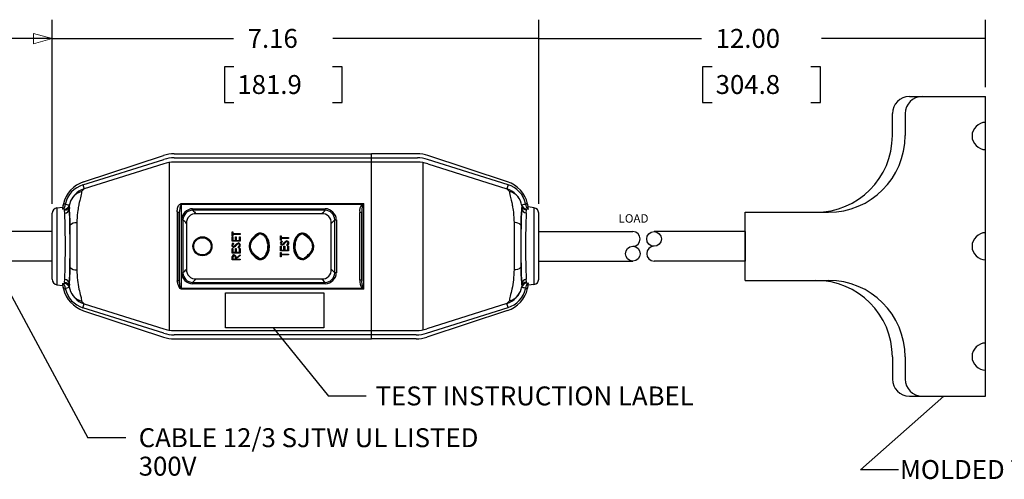
# Model space of a CAD drawing. Extents: x 0 to 17, y 0 to 11.
# Drawn here: x 4.7 to 11.2, y 3.7 to 6.7 of the extents above; entities that cross this region are included whole.
import ezdxf

# ---------------------------------------------------------------- set-up
doc = ezdxf.new("R2010")
doc.units = 0
doc.header["$MEASUREMENT"] = 0
doc.layers.add('DIMS', color=7, linetype='Continuous')
doc.layers.add('GEOM', color=7, linetype='Continuous')
doc.styles.add('blockfont', font='simplex.shx', dxfattribs={"bigfont": 'bigfont'})
doc.styles.add('full_leroy', font='ARIAL.TTF', dxfattribs={"bigfont": 'bigfont'})

msp = doc.modelspace()

# ---------------------------------------------------------------- linework, layer by layer
at = {"layer": 'DIMS', "color": 7, "linetype": 'Continuous'}
for p, q in [((4.9314, 5.4952), (4.9314, 6.7122)), ((4.9314, 5.4952), (4.9314, 6.7122)), ((8.1464, 5.4963), (8.1464, 6.7122)), ((8.1464, 5.4963), (8.1464, 6.7122)), ((11.1008, 6.2672), (11.1008, 6.7122)), ((4.9314, 6.5872), (3.9173, 6.5872)), ((4.9314, 6.5872), (6.1291, 6.5872)), ((8.1464, 6.5872), (6.7864, 6.5872)), ((8.1464, 6.5872), (9.2225, 6.5872)), ((11.1008, 6.5872), (10.016, 6.5872)), ((6.0688, 6.3997), (6.0688, 6.1654)), ((6.1313, 6.3997), (6.0688, 6.3997)), ((6.8467, 6.3997), (6.7842, 6.3997)), ((6.8467, 6.1654), (6.8467, 6.3997)), ((9.2303, 6.3997), (9.2303, 6.1654)), ((9.2928, 6.3997), (9.2303, 6.3997)), ((10.0082, 6.3997), (9.9457, 6.3997)), ((10.0082, 6.1654), (10.0082, 6.3997)), ((6.0688, 6.1654), (6.1313, 6.1654)), ((6.7842, 6.1654), (6.8467, 6.1654)), ((9.2303, 6.1654), (9.2928, 6.1654)), ((9.9457, 6.1654), (10.0082, 6.1654)), ((4.5371, 5.1173), (5.1667, 3.948)), ((4.5371, 5.1173), (5.1667, 3.948)), ((6.3922, 4.6768), (6.7562, 4.2247)), ((7.0062, 4.2247), (6.7562, 4.2247)), ((10.8236, 4.2247), (10.2745, 3.7377)), ((10.8236, 4.2247), (10.2745, 3.7377)), ((5.4167, 3.948), (5.1667, 3.948)), ((5.4167, 3.948), (5.1667, 3.948)), ((10.5245, 3.7377), (10.2745, 3.7377)), ((10.5245, 3.7377), (10.2745, 3.7377))]:
    msp.add_line(p, q, dxfattribs=at)
at = {"layer": 'DIMS', "linetype": 'Continuous', "lineweight": 0}
for p, q in [((4.9314, 6.5872), (4.9314, 6.7122)), ((4.9314, 6.7122), (4.9314, 5.4952)), ((3.9173, 6.5872), (4.9314, 6.5872)), ((4.9314, 6.5872), (4.8064, 6.6207)), ((4.8064, 6.6207), (4.8064, 6.5538)), ((4.8064, 6.5538), (4.9314, 6.5872))]:
    msp.add_line(p, q, dxfattribs=at)
at = {"layer": 'DIMS', "color": 7, "lineweight": 0}
for points in [[(4.9314, 6.5872), (4.8064, 6.5538), (4.8064, 6.6207), (4.9314, 6.5872)], [(4.9314, 6.5872), (5.0564, 6.6207), (5.0564, 6.5538), (4.9314, 6.5872)], [(8.1464, 6.5872), (8.0214, 6.5538), (8.0214, 6.6207), (8.1464, 6.5872)], [(8.1464, 6.5872), (8.2714, 6.6207), (8.2714, 6.5538), (8.1464, 6.5872)], [(11.1008, 6.5872), (10.9758, 6.5538), (10.9758, 6.6207), (11.1008, 6.5872)]]:
    msp.add_solid(points, dxfattribs=at)
at = {"layer": 'DIMS', "color": 7, "linetype": 'Continuous'}
for points in [[(6.3922, 4.6768), (6.4967, 4.6004), (6.4445, 4.5584), (6.3922, 4.6768)], [(10.8236, 4.2247), (10.7523, 4.1167), (10.7079, 4.1668), (10.8236, 4.2247)]]:
    msp.add_solid(points, dxfattribs=at)
at = {"layer": 'GEOM', "color": 7, "linetype": 'Continuous'}
for p, q in [((10.5968, 6.2047), (11.1008, 6.2047)), ((11.1008, 4.2247), (11.1008, 6.2047)), ((10.4843, 5.9459), (10.4843, 6.0922)), ((10.5685, 6.0922), (10.5685, 5.9459)), ((5.1377, 5.6401), (5.6665, 5.8153)), ((5.7368, 5.7995), (7.3446, 5.7995)), ((5.7372, 5.8267), (7.0419, 5.8267)), ((7.0419, 4.6027), (7.0419, 5.8267)), ((7.344, 5.8267), (7.0419, 5.8267)), ((7.94, 5.6413), (7.4148, 5.8153)), ((5.1339, 5.6203), (5.6691, 5.789)), ((5.668, 5.7605), (5.1421, 5.5941)), ((5.7043, 5.7687), (5.7043, 4.6607)), ((7.3455, 5.771), (5.7359, 5.771)), ((7.3803, 5.7683), (7.3803, 4.6624)), ((7.9438, 5.6214), (7.4123, 5.789)), ((7.4134, 5.7605), (7.9357, 5.5952)), ((5.1339, 5.6203), (5.1421, 5.5941)), ((7.9438, 5.6214), (7.9357, 5.5952)), ((4.9624, 5.4683), (4.9989, 5.4734)), ((4.9624, 5.4683), (4.9624, 4.9611)), ((4.9989, 5.4731), (4.9989, 5.4734)), ((5.0005, 5.4731), (4.9989, 5.4731)), ((5.0045, 5.4951), (5.0179, 5.4971)), ((5.0179, 5.4971), (5.0172, 5.4918)), ((5.0436, 5.4854), (5.0448, 5.4895)), ((5.0436, 5.4821), (5.0445, 5.4639)), ((5.0448, 5.4895), (5.0439, 5.486)), ((5.7837, 5.498), (6.9902, 5.498)), ((5.7837, 5.498), (5.7837, 5.4914)), ((6.9774, 5.4914), (5.7837, 5.4914)), ((5.7837, 5.4914), (5.7837, 4.938)), ((6.9839, 5.4859), (6.9774, 5.4914)), ((8.033, 5.4907), (8.0338, 5.4871)), ((8.0342, 5.4866), (8.033, 5.4907)), ((8.0342, 5.4832), (8.0333, 5.4651)), ((8.0598, 5.4982), (8.0606, 5.4929)), ((8.0733, 5.4962), (8.0599, 5.4982)), ((8.0773, 5.4743), (8.0789, 5.4742)), ((8.1154, 5.4695), (8.0789, 5.4746)), ((8.0789, 5.4742), (8.0789, 5.4746)), ((8.1154, 5.4695), (8.1154, 4.9622)), ((4.9314, 4.9967), (4.9314, 5.4327)), ((5.0055, 5.4607), (4.9993, 5.4598)), ((5.0128, 5.4527), (5.0135, 5.4589)), ((5.0136, 5.4339), (5.0128, 5.4527)), ((5.7702, 4.9916), (5.7702, 5.4378)), ((5.8592, 5.4537), (5.8592, 5.4633)), ((5.8592, 5.4633), (6.7352, 5.4633)), ((6.7352, 5.4537), (5.8592, 5.4537)), ((6.7119, 5.4298), (5.8825, 5.4298)), ((6.7352, 5.4537), (6.7352, 5.4633)), ((6.9637, 4.9916), (6.9637, 5.4378)), ((6.9772, 5.4378), (6.9637, 5.4378)), ((6.9772, 5.4378), (6.9772, 4.9916)), ((8.0642, 5.4351), (8.065, 5.4538)), ((8.065, 5.4538), (8.0643, 5.46)), ((8.0722, 5.4619), (8.0785, 5.4609)), ((8.1464, 4.9979), (8.1464, 5.4338)), ((9.5123, 5.4397), (10.0622, 5.4397)), ((9.5123, 4.9897), (9.5123, 5.4397)), ((5.0937, 5.3698), (5.0937, 5.0596)), ((5.7853, 5.04), (5.7853, 5.3894)), ((5.7949, 5.3894), (5.7853, 5.3894)), ((5.7949, 5.3894), (5.7949, 5.04)), ((5.8188, 5.3662), (5.8188, 5.0632)), ((6.7755, 5.0632), (6.7755, 5.3662)), ((6.7995, 5.04), (6.7995, 5.3894)), ((6.7995, 5.3894), (6.809, 5.3894)), ((6.809, 5.3894), (6.809, 5.04)), ((7.9841, 5.371), (7.9841, 5.0607)), ((4.9314, 5.3121), (4.4258, 5.3121)), ((6.1194, 5.2818), (6.1194, 5.3102)), ((6.1194, 5.3102), (6.125, 5.3102)), ((6.125, 5.2818), (6.1194, 5.2818)), ((6.1194, 5.2479), (6.1194, 5.2784)), ((6.1194, 5.2784), (6.125, 5.2784)), ((6.125, 5.3102), (6.125, 5.2985)), ((6.125, 5.2985), (6.1734, 5.2985)), ((6.1734, 5.2936), (6.125, 5.2936)), ((6.125, 5.2936), (6.125, 5.2818)), ((6.125, 5.2784), (6.125, 5.2528)), ((6.1416, 5.2784), (6.1471, 5.2784)), ((6.1416, 5.2528), (6.1416, 5.2784)), ((6.1471, 5.2784), (6.1471, 5.2528)), ((6.1679, 5.2528), (6.1679, 5.2784)), ((6.1679, 5.2784), (6.1734, 5.2784)), ((6.1734, 5.2985), (6.1734, 5.2936)), ((6.1734, 5.2784), (6.1734, 5.2479)), ((6.273, 5.2865), (6.2636, 5.2769)), ((6.3015, 5.302), (6.298, 5.2995)), ((6.3018, 5.301), (6.3018, 5.301)), ((6.4398, 5.2839), (6.4454, 5.2839)), ((6.4398, 5.2555), (6.4398, 5.2839)), ((6.4454, 5.2839), (6.4454, 5.2722)), ((6.4454, 5.2722), (6.4938, 5.2722)), ((6.4938, 5.2722), (6.4938, 5.2673)), ((6.5889, 5.3007), (6.5889, 5.3007)), ((6.6287, 5.2769), (6.6193, 5.2865)), ((8.1464, 5.3121), (8.769, 5.3121)), ((9.5123, 5.3121), (8.9095, 5.3121)), ((9.5123, 5.3121), (9.5123, 5.1173)), ((6.1734, 5.2479), (6.1194, 5.2479)), ((6.125, 5.2528), (6.1416, 5.2528)), ((6.1272, 5.2362), (6.1305, 5.2318)), ((6.1471, 5.2528), (6.1679, 5.2528)), ((6.163, 5.205), (6.1603, 5.2096)), ((6.2344, 5.2144), (6.2334, 5.2144)), ((6.3627, 5.2151), (6.3618, 5.2151)), ((6.4454, 5.2555), (6.4398, 5.2555)), ((6.4398, 5.1842), (6.4398, 5.2147)), ((6.4398, 5.2147), (6.4454, 5.2147)), ((6.4938, 5.2673), (6.4454, 5.2673)), ((6.4454, 5.2673), (6.4454, 5.2555)), ((6.4454, 5.2147), (6.4454, 5.1891)), ((6.4476, 5.25), (6.4509, 5.2456)), ((6.462, 5.1891), (6.462, 5.2147)), ((6.462, 5.2147), (6.4675, 5.2147)), ((6.4675, 5.2147), (6.4675, 5.1891)), ((6.4834, 5.2188), (6.4807, 5.2234)), ((6.4883, 5.2147), (6.4938, 5.2147)), ((6.4883, 5.1891), (6.4883, 5.2147)), ((6.4938, 5.2147), (6.4938, 5.1842)), ((6.5296, 5.2137), (6.5304, 5.2137)), ((6.6579, 5.2154), (6.6589, 5.2154)), ((6.1194, 5.2008), (6.125, 5.2008)), ((6.1194, 5.1704), (6.1194, 5.2008)), ((6.1734, 5.1704), (6.1194, 5.1704)), ((6.125, 5.2008), (6.125, 5.1752)), ((6.125, 5.1752), (6.1416, 5.1752)), ((6.1416, 5.2008), (6.1471, 5.2008)), ((6.1416, 5.1752), (6.1416, 5.2008)), ((6.1471, 5.2008), (6.1471, 5.1752)), ((6.1471, 5.1752), (6.1679, 5.1752)), ((6.1485, 5.1395), (6.1734, 5.1593)), ((6.1734, 5.1533), (6.1485, 5.1335)), ((6.1679, 5.2008), (6.1734, 5.2008)), ((6.1679, 5.1752), (6.1679, 5.2008)), ((6.1734, 5.2008), (6.1734, 5.1704)), ((6.1734, 5.1593), (6.1734, 5.1533)), ((6.2636, 5.1524), (6.273, 5.1429)), ((6.4938, 5.1842), (6.4398, 5.1842)), ((6.4398, 5.1745), (6.4454, 5.1745)), ((6.4398, 5.1462), (6.4398, 5.1745)), ((6.4454, 5.1462), (6.4398, 5.1462)), ((6.4454, 5.1891), (6.462, 5.1891)), ((6.4454, 5.1745), (6.4454, 5.1628)), ((6.4454, 5.1628), (6.4938, 5.1628)), ((6.4454, 5.1579), (6.4454, 5.1462)), ((6.4938, 5.1579), (6.4454, 5.1579)), ((6.4675, 5.1891), (6.4883, 5.1891)), ((6.4938, 5.1628), (6.4938, 5.1579)), ((6.6193, 5.1429), (6.6287, 5.1524)), ((4.9314, 5.1173), (4.4258, 5.1173)), ((6.1194, 5.1247), (6.1194, 5.1355)), ((6.1734, 5.1247), (6.1194, 5.1247)), ((6.125, 5.1397), (6.125, 5.1295)), ((6.125, 5.1295), (6.143, 5.1295)), ((6.143, 5.1295), (6.143, 5.1394)), ((6.1485, 5.1335), (6.1485, 5.1295)), ((6.1485, 5.1295), (6.1734, 5.1295)), ((6.1734, 5.1295), (6.1734, 5.1247)), ((6.3027, 5.1286), (6.3027, 5.1286)), ((6.5911, 5.1283), (6.5911, 5.1283)), ((6.5914, 5.1273), (6.5955, 5.1303)), ((8.1464, 5.1173), (8.769, 5.1173)), ((9.5123, 5.1173), (8.9095, 5.1173)), ((5.7853, 5.04), (5.7949, 5.04)), ((6.809, 5.04), (6.7995, 5.04)), ((4.9624, 4.9611), (4.9989, 4.9559)), ((5.0005, 4.9563), (4.9989, 4.9563)), ((4.9989, 4.9559), (4.9989, 4.9563)), ((4.9993, 4.9696), (5.0056, 4.9687)), ((5.0128, 4.9767), (5.0136, 4.9955)), ((5.0137, 4.9705), (5.0128, 4.9767)), ((5.0445, 4.9655), (5.0436, 4.9473)), ((5.8592, 4.9661), (5.8592, 4.9756)), ((5.8592, 4.9756), (6.7352, 4.9756)), ((6.7352, 4.9661), (5.8592, 4.9661)), ((5.8825, 4.9996), (6.7119, 4.9996)), ((6.7352, 4.9661), (6.7352, 4.9756)), ((6.9772, 4.9916), (6.9637, 4.9916)), ((8.0333, 4.9666), (8.0342, 4.9485)), ((8.064, 4.9716), (8.065, 4.9778)), ((8.065, 4.9778), (8.0642, 4.9967)), ((8.0785, 4.9707), (8.0721, 4.9698)), ((8.0773, 4.9574), (8.0789, 4.9574)), ((8.1154, 4.9622), (8.0789, 4.9571)), ((8.0789, 4.9571), (8.0789, 4.9574)), ((9.5123, 4.9897), (10.0622, 4.9897)), ((5.0179, 4.9323), (5.0045, 4.9343)), ((5.0172, 4.9376), (5.018, 4.9323)), ((5.0448, 4.9398), (5.0437, 4.9439)), ((5.7837, 4.938), (6.9774, 4.938)), ((5.7837, 4.938), (5.7837, 4.9313)), ((6.9902, 4.9313), (5.7837, 4.9313)), ((6.9839, 4.9435), (6.9774, 4.938)), ((8.033, 4.941), (8.0341, 4.9451)), ((8.0606, 4.9388), (8.0598, 4.9335)), ((8.0598, 4.9335), (8.0733, 4.9354)), ((5.1338, 4.8091), (5.142, 4.8353)), ((5.1421, 4.8353), (5.668, 4.6689)), ((7.9357, 4.8365), (7.4062, 4.6689)), ((7.9439, 4.8103), (7.9357, 4.8365)), ((5.6691, 4.6403), (5.1338, 4.8091)), ((5.1377, 4.7893), (5.6665, 4.6141)), ((7.405, 4.6403), (7.9439, 4.8103)), ((7.94, 4.7904), (7.4079, 4.6141)), ((5.7359, 4.6584), (7.3383, 4.6584)), ((7.3374, 4.6299), (5.7368, 4.6299)), ((5.7372, 4.6027), (7.0419, 4.6027)), ((7.3371, 4.6027), (7.0419, 4.6027)), ((10.4843, 4.4834), (10.4843, 4.3372)), ((10.5685, 4.4834), (10.5685, 4.3372)), ((10.5968, 4.2247), (11.1008, 4.2247))]:
    msp.add_line(p, q, dxfattribs=at)
for centre, radius in [((5.9241, 5.2147), 0.063), ((5.9241, 5.2147), 0.0617), ((5.9241, 5.2147), 0.0571), ((8.9095, 5.2634), 0.0487), ((8.769, 5.166), 0.0487)]:
    msp.add_circle(centre, radius, dxfattribs=at)
for centre, radius, start, end in [((10.5968, 6.0922), 0.1125, 90, 180), ((10.681, 6.0922), 0.1125, 90, 180), ((11.1008, 5.9437), 0.09, 90, 270), ((9.9781, 5.9459), 0.5062, 270, 360), ((10.0622, 5.9459), 0.5062, 270, 360), ((5.7372, 5.6017), 0.225, 90, 108.32966), ((5.7368, 5.5745), 0.225, 90, 107.50167), ((7.344, 5.6017), 0.225, 71.67034, 90), ((7.3446, 5.5745), 0.225, 72.49833, 90), ((5.7359, 5.546), 0.225, 90, 107.55896), ((7.3455, 5.546), 0.225, 72.44104, 90), ((5.2014, 5.4479), 0.2025, 108.32966, 166.52252), ((5.1835, 5.4574), 0.1703, 106.92989, 166.51263), ((7.8764, 5.449), 0.2025, 13.47748, 71.67034), ((7.8943, 5.4585), 0.1703, 13.48737, 73.07011), ((5.1537, 5.4694), 0.1109, 105.13398, 173.44091), ((5.1845, 5.457), 0.1435, 107.21829, 166.88873), ((6.2741, 4.4669), 1.5975, 135.12592, 136.0109), ((7.8933, 5.4581), 0.1435, 13.11127, 72.78171), ((6.8037, 4.4681), 1.5975, 43.9891, 44.87408), ((7.9241, 5.4706), 0.1109, 6.55909, 74.86602), ((4.9674, 5.4327), 0.036, 98, 180), ((5.2014, 5.4479), 0.2025, 166.52252, 176.62736), ((5.2014, 5.4479), 0.2025, 166.52255, 172.84298), ((4.973, 5.4906), 0.0442, 317.43334, 361.51737), ((5.0092, 5.4873), 0.0347, 275.89947, 351.40434), ((5.0037, 5.5003), 0.0426, 283.30193, 339.53298), ((4.9659, 5.2186), 0.278, 73.76421, 79.37568), ((7.0336, 5.4485), 0.0707, 142.64316, 188.76397), ((7.1062, 5.4445), 0.1292, 161.28182, 182.9675), ((-24.7543, 5.2147), 31.7458, 359.48858, 360.51142), ((8.1119, 5.2197), 0.278, 100.62432, 106.23579), ((8.0741, 5.5015), 0.0426, 200.46702, 256.69807), ((8.0686, 5.4884), 0.0347, 188.59566, 264.10053), ((8.1048, 5.4917), 0.0442, 178.48263, 222.56666), ((7.8764, 5.449), 0.2025, 3.37264, 13.47748), ((7.8764, 5.449), 0.2025, 7.15702, 13.47745), ((8.1104, 5.4338), 0.036, 0, 82), ((5.0113, 5.4672), 0.0334, 273.82884, 354.28696), ((-0.02, 5.2147), 5.0383, 357.50685, 362.49392), ((-1.4657, 5.2147), 6.5149, 357.80854, 362.19214), ((4.0356, 5.3659), 1.0137, 359.33095, 365.54919), ((38.2981, 5.2147), 32.5423, 179.59786, 180.40214), ((36.7827, 5.2147), 31.0134, 179.58788, 180.41212), ((5.8619, 5.3867), 0.0766, 92.0384, 177.9616), ((5.8627, 5.3859), 0.0679, 92.97886, 177.02114), ((5.8778, 5.3708), 0.0592, 85.51818, 184.48182), ((6.33, 5.8878), 0.6403, 222.67291, 225.66028), ((6.5456, 5.6146), 0.2487, 311.98445, 319.68236), ((6.7165, 5.3708), 0.0592, 355.51818, 454.48182), ((6.7324, 5.3867), 0.0766, 2.0384, 87.9616), ((6.7316, 5.3859), 0.0679, 2.97886, 87.02114), ((-24.0354, 5.2147), 31.0134, 359.58788, 360.41212), ((9.0422, 5.367), 1.0137, 174.45081, 180.66905), ((14.5434, 5.2158), 6.5149, 177.80786, 182.19146), ((8.0665, 5.4683), 0.0334, 185.71304, 266.17116), ((13.0978, 5.2158), 5.0383, 177.50608, 182.49315), ((5.0869, 5.3183), 0.052, 82.50653, 136.54117), ((-8.4598, 5.2147), 13.5097, 359.40905, 360.59095), ((5.634, 5.1998), 0.2487, 41.98445, 49.68236), ((7.2335, 4.9186), 0.6403, 132.67291, 135.66028), ((7.9909, 5.3194), 0.052, 43.45883, 97.49347), ((21.5376, 5.2158), 13.5097, 179.40905, 180.59095), ((6.317, 5.2112), 0.0847, 129.10799, 177.64839), ((6.309, 5.2526), 0.0495, 92.26089, 136.73936), ((6.2751, 5.2894), 0.0291, 14.04159, 23.46403), ((6.2859, 5.2147), 0.0909, 54.09624, 73.04681), ((6.6063, 5.2147), 0.0909, 106.95319, 125.90376), ((6.6158, 5.2896), 0.0291, 157.56749, 166.98993), ((6.584, 5.2544), 0.0477, 42.23743, 83.1934), ((6.5648, 5.206), 0.0954, 5.22402, 48.0196), ((8.769, 5.2634), 0.0487, 270, 450), ((11.1008, 5.2147), 0.09, 90, 270), ((6.1359, 5.2205), 0.0179, 119.1484, 175.99288), ((6.1308, 5.2212), 0.0127, 177.47906, 269.4117), ((6.1307, 5.2205), 0.00718, 174.07677, 267.53709), ((6.13, 5.2228), 0.0095, 272.67526, 321.37495), ((6.1596, 5.2223), 0.00974, 354.94652, 446.7751), ((6.1597, 5.2217), 0.0152, 358.9349, 447.97102), ((6.156, 5.2225), 0.0188, 291.76852, 356.82121), ((6.3274, 5.2234), 0.0954, 185.22402, 228.0196), ((6.4563, 5.2344), 0.0179, 119.1484, 175.99288), ((6.4512, 5.2351), 0.0127, 177.47906, 269.4117), ((6.4511, 5.2343), 0.00718, 174.07677, 267.53709), ((6.4504, 5.2366), 0.0095, 272.67526, 321.37495), ((6.48, 5.2361), 0.00974, 354.94652, 446.7751), ((6.4801, 5.2355), 0.0152, 358.9349, 447.97102), ((6.4764, 5.2363), 0.0188, 291.76852, 356.82121), ((6.5752, 5.2182), 0.0847, 309.108, 357.64839), ((8.9095, 5.166), 0.0487, 90, 270), ((6.1334, 5.1451), 0.0135, 88.14097, 168.7583), ((6.3079, 5.1743), 0.0469, 221.97322, 269.02653), ((6.5832, 5.1768), 0.0495, 272.26089, 316.73936), ((6.2759, 5.1399), 0.0291, 337.12772, 346.55016), ((6.2859, 5.2147), 0.0909, 286.95319, 305.90376), ((6.6063, 5.2147), 0.0909, 234.09624, 253.04681), ((6.6177, 5.1401), 0.0291, 194.48136, 203.9038), ((7.9909, 5.1123), 0.052, 262.50642, 316.53472), ((9.0436, 5.0647), 1.0151, 179.33649, 185.543), ((4.0341, 5.0636), 1.0151, 354.457, 360.66351), ((5.0869, 5.1111), 0.052, 223.46528, 277.49358), ((5.8619, 5.0427), 0.0766, 182.0384, 267.9616), ((5.3609, 5.5108), 0.6403, 312.67291, 315.66028), ((5.8627, 5.0435), 0.0679, 182.97886, 267.02114), ((5.8778, 5.0586), 0.0592, 175.51818, 274.48182), ((6.7165, 5.0586), 0.0592, 265.51818, 364.48182), ((6.7316, 5.0435), 0.0679, 272.97886, 357.02114), ((6.7324, 5.0427), 0.0766, 272.0384, 357.9616), ((6.9604, 5.2296), 0.2487, 221.98445, 229.68236), ((4.9674, 4.9967), 0.036, 180, 262), ((5.2014, 4.9815), 0.2025, 183.37267, 193.47752), ((5.2014, 4.9815), 0.2025, 187.15702, 193.47748), ((4.973, 4.9389), 0.0442, 358.41187, 402.38659), ((5.0092, 4.9421), 0.0347, 8.5951, 84.10221), ((5.0113, 4.9622), 0.0334, 5.71986, 86.17678), ((5.0038, 4.9292), 0.0425, 20.35838, 76.46088), ((5.1537, 4.96), 0.1109, 186.55895, 254.86602), ((6.0488, 4.8148), 0.2487, 131.98445, 139.68236), ((6.2644, 4.5416), 0.6403, 42.67291, 45.66028), ((7.0529, 4.9858), 0.0894, 176.24528, 212.34759), ((7.07, 4.9799), 0.0936, 172.82372, 202.92696), ((7.9241, 4.9611), 0.1109, 285.13398, 353.44105), ((8.0665, 4.9634), 0.0334, 93.82322, 174.28014), ((8.074, 4.9303), 0.0425, 103.53912, 159.64162), ((8.0686, 4.9433), 0.0347, 95.89779, 171.4049), ((8.1048, 4.94), 0.0442, 137.61341, 181.58813), ((7.8764, 4.9826), 0.2025, 346.52248, 356.62733), ((7.8764, 4.9826), 0.2025, 346.52252, 352.84298), ((8.1104, 4.9979), 0.036, 278, 360), ((9.9781, 4.4834), 0.5062, 0, 90), ((10.0622, 4.4834), 0.5062, 0, 90), ((5.2014, 4.9815), 0.2025, 193.47752, 251.67033), ((4.9695, 5.1964), 0.2632, 280.4412, 286.36902), ((5.1835, 4.972), 0.1702, 193.47219, 253.04737), ((5.1845, 4.9723), 0.1434, 193.09361, 252.79386), ((7.8933, 4.9735), 0.1434, 287.20614, 346.90639), ((7.8764, 4.9826), 0.2025, 288.32967, 346.52248), ((7.8943, 4.9731), 0.1702, 286.95263, 346.52781), ((8.1083, 5.1976), 0.2632, 253.63098, 259.5588), ((5.0229, 4.7358), 0.1552, 39.87367, 48.99223), ((8.0549, 4.737), 0.1552, 131.00777, 140.12633), ((5.7359, 4.8834), 0.225, 252.44103, 270), ((5.7368, 4.8549), 0.225, 252.49834, 270), ((7.3374, 4.8549), 0.225, 270, 287.50166), ((7.3383, 4.8834), 0.225, 270, 287.55897), ((5.7372, 4.8277), 0.225, 251.67033, 270), ((7.3371, 4.8277), 0.225, 270, 288.32967), ((11.1008, 4.4857), 0.09, 90, 270), ((10.5968, 4.3372), 0.1125, 180, 270), ((10.681, 4.3372), 0.1125, 180, 270)]:
    msp.add_arc(centre, radius, start, end, dxfattribs=at)
for points, knots in [([(5.1248, 5.5764), (5.1252, 5.57), (5.1204, 5.5481), (5.108, 5.4981), (5.1046, 5.4781), (5.1012, 5.4581), (5.0978, 5.4382)], [0, 0, 0, 0, 0.0480287, 0.1503759, 0.3836059, 0.6733963, 0.6733963, 0.6733963, 0.6733963]), ([(7.953, 5.5776), (7.9526, 5.5711), (7.9574, 5.5493), (7.9698, 5.4992), (7.9732, 5.4793), (7.9766, 5.4593), (7.98, 5.4393)], [0, 0, 0, 0, 0.0480287, 0.1503759, 0.3836059, 0.6733963, 0.6733963, 0.6733963, 0.6733963]), ([(5.7856, 5.492), (5.7809, 5.4912), (5.7784, 5.4871), (5.7706, 5.4493), (5.7702, 5.4378)], [0, 0, 0, 0, 0.056364, 1, 1, 1, 1]), ([(6.3018, 5.301), (6.3018, 5.3011), (6.3017, 5.3012), (6.3016, 5.3015), (6.3016, 5.3017), (6.3015, 5.302)], [0, 0, 0, 0, 0.277883, 0.277883, 1, 1, 1, 1]), ([(6.3578, 5.2608), (6.3535, 5.2689), (6.3514, 5.273), (6.3459, 5.2804), (6.3431, 5.284), (6.3288, 5.2955), (6.3115, 5.3013), (6.307, 5.302)], [0.4284829, 0.4284829, 0.4284829, 0.4284829, 0.5588982, 0.5588982, 0.6804413, 0.6804413, 1, 1, 1, 1]), ([(6.5889, 5.3007), (6.5889, 5.3008), (6.589, 5.3009), (6.5891, 5.3012), (6.5891, 5.3014), (6.5892, 5.3017)], [0, 0, 0, 0, 0.277883, 0.277883, 1, 1, 1, 1]), ([(6.3027, 5.1286), (6.3027, 5.1285), (6.3026, 5.1284), (6.3025, 5.1281), (6.3025, 5.1278), (6.3024, 5.1276)], [0, 0, 0, 0, 0.277883, 0.277883, 1, 1, 1, 1]), ([(6.5911, 5.1283), (6.5912, 5.1282), (6.5912, 5.1281), (6.5913, 5.1279), (6.5913, 5.1278), (6.5913, 5.1277)], [0, 0, 0, 0, 0.459521, 0.459521, 1, 1, 1, 1])]:
    msp.add_open_spline(points, degree=3, knots=knots, dxfattribs=at)
for points, degree in [([(5.0439, 5.486), (5.0438, 5.4847), (5.0437, 5.4834), (5.0436, 5.4821)], 3), ([(5.0436, 5.4821), (5.0436, 5.4821), (5.0436, 5.4821), (5.0436, 5.4821)], 3), ([(5.0439, 5.486), (5.0439, 5.486), (5.0439, 5.486), (5.0439, 5.486)], 3), ([(5.7567, 5.4431), (5.7581, 5.4535), (5.7596, 5.464), (5.761, 5.4744)], 3), ([(5.761, 5.4744), (5.7674, 5.487), (5.7798, 5.4976), (5.7844, 5.4982)], 3), ([(6.9774, 5.4914), (6.9816, 5.4936), (6.9859, 5.4958), (6.9901, 5.498)], 3), ([(6.9902, 5.498), (6.9839, 5.4859)], 1), ([(8.0338, 5.4871), (8.0338, 5.4871), (8.0338, 5.4871), (8.0338, 5.4871)], 3), ([(8.0338, 5.4871), (8.034, 5.4858), (8.0341, 5.4845), (8.0342, 5.4832)], 3), ([(8.0342, 5.4832), (8.0342, 5.4832), (8.0342, 5.4832), (8.0342, 5.4832)], 3), ([(5.0135, 5.4589), (5.0055, 5.4607)], 1), ([(5.0978, 5.4382), (5.0965, 5.4154), (5.0951, 5.3926), (5.0937, 5.3698)], 3), ([(5.7567, 5.4431), (5.7702, 5.4378)], 1), ([(7.98, 5.4393), (7.9813, 5.4165), (7.9827, 5.3937), (7.9841, 5.371)], 3), ([(8.0643, 5.46), (8.0722, 5.4619)], 1), ([(6.2797, 5.2796), (6.2726, 5.2728), (6.2654, 5.266), (6.2582, 5.2593)], 3), ([(6.2608, 5.2686), (6.2661, 5.2734), (6.2715, 5.2782), (6.2768, 5.283)], 3), ([(6.2768, 5.283), (6.2851, 5.289), (6.2935, 5.295), (6.3018, 5.301)], 3), ([(6.3033, 5.2965), (6.2955, 5.2908), (6.2876, 5.2852), (6.2797, 5.2796)], 3), ([(6.3055, 5.3022), (6.3108, 5.3011), (6.3062, 5.3015), (6.3016, 5.302)], 3), ([(6.3018, 5.301), (6.3067, 5.3001), (6.3115, 5.2992), (6.3164, 5.2984)], 3), ([(6.317, 5.2952), (6.3019, 5.2966), (6.308, 5.296), (6.3034, 5.2965)], 3), ([(6.3269, 5.2981), (6.3212, 5.2914), (6.3202, 5.2986), (6.3055, 5.3022)], 3), ([(6.3163, 5.2931), (6.3256, 5.2913), (6.3075, 5.2949), (6.317, 5.2952)], 3), ([(6.3395, 5.2784), (6.3256, 5.2862), (6.3326, 5.2842), (6.3163, 5.2931)], 3), ([(6.3164, 5.2984), (6.3207, 5.296), (6.325, 5.2936), (6.3293, 5.2913)], 3), ([(6.3395, 5.2832), (6.3344, 5.2874), (6.3299, 5.2898), (6.3269, 5.2981)], 3), ([(6.3293, 5.2913), (6.3344, 5.2859), (6.3394, 5.2806), (6.3444, 5.2753)], 3), ([(6.3474, 5.2624), (6.3432, 5.2687), (6.3377, 5.2722), (6.3395, 5.2784)], 3), ([(6.3531, 5.2616), (6.3485, 5.2688), (6.344, 5.276), (6.3395, 5.2832)], 3), ([(6.3444, 5.2753), (6.3469, 5.2709), (6.3494, 5.2664), (6.3519, 5.262)], 3), ([(6.5463, 5.2752), (6.5421, 5.2658), (6.5379, 5.2564), (6.5337, 5.2469)], 3), ([(6.5409, 5.273), (6.5387, 5.2689), (6.5365, 5.2649), (6.5345, 5.2608)], 3), ([(6.5392, 5.26), (6.5436, 5.2672), (6.5479, 5.2744), (6.5526, 5.282)], 3), ([(6.5492, 5.284), (6.5464, 5.2804), (6.5435, 5.2768), (6.5409, 5.273)], 3), ([(6.5613, 5.2915), (6.5563, 5.2861), (6.5513, 5.2807), (6.5463, 5.2752)], 3), ([(6.5623, 5.2858), (6.5579, 5.2804), (6.5532, 5.2751), (6.5486, 5.2697)], 3), ([(6.5595, 5.2932), (6.556, 5.2902), (6.5525, 5.2872), (6.5492, 5.284)], 3), ([(6.5526, 5.282), (6.5559, 5.2857), (6.5622, 5.287), (6.5623, 5.2932)], 3), ([(6.5717, 5.2996), (6.5676, 5.2976), (6.5634, 5.2955), (6.5595, 5.2932)], 3), ([(6.5744, 5.2988), (6.57, 5.2964), (6.5657, 5.2939), (6.5613, 5.2915)], 3), ([(6.5623, 5.2932), (6.5761, 5.2964), (6.5707, 5.2961), (6.5854, 5.3009)], 3), ([(6.5741, 5.2931), (6.5702, 5.2906), (6.5663, 5.2882), (6.5623, 5.2858)], 3), ([(6.5853, 5.302), (6.5807, 5.3013), (6.5762, 5.3006), (6.5717, 5.2996)], 3), ([(6.5876, 5.2962), (6.5831, 5.2951), (6.5786, 5.294), (6.5741, 5.2931)], 3), ([(6.5892, 5.3017), (6.5843, 5.3007), (6.5793, 5.2998), (6.5744, 5.2988)], 3), ([(6.5854, 5.3009), (6.5793, 5.2996), (6.5839, 5.3001), (6.5884, 5.3006)], 3), ([(6.6132, 5.2782), (6.6046, 5.2842), (6.596, 5.2902), (6.5875, 5.2961)], 3), ([(6.5889, 5.3007), (6.5972, 5.295), (6.6055, 5.2893), (6.6138, 5.2836)], 3), ([(6.6284, 5.2648), (6.6234, 5.2693), (6.6183, 5.2738), (6.6132, 5.2782)], 3), ([(6.6138, 5.2836), (6.6213, 5.2766), (6.6289, 5.2697), (6.6356, 5.2637)], 3), ([(6.1305, 5.2318), (6.1248, 5.2258), (6.1236, 5.2212)], 2), ([(6.1389, 5.2115), (6.1306, 5.2085)], 1), ([(6.1374, 5.2169), (6.1428, 5.2241)], 1), ([(6.1462, 5.2203), (6.1389, 5.2115)], 1), ([(6.1428, 5.2241), (6.1525, 5.2343), (6.1602, 5.2368)], 2), ([(6.1548, 5.2301), (6.1462, 5.2203)], 1), ([(6.1601, 5.232), (6.1548, 5.2301)], 1), ([(6.1603, 5.2096), (6.1676, 5.2161), (6.1693, 5.2214)], 2), ([(6.2367, 5.2021), (6.2356, 5.2065), (6.2347, 5.211), (6.2343, 5.2156)], 3), ([(6.2344, 5.2144), (6.2351, 5.2198), (6.2359, 5.2251), (6.2366, 5.2305)], 3), ([(6.2366, 5.2305), (6.2402, 5.2378), (6.2438, 5.245), (6.2473, 5.2523)], 3), ([(6.2456, 5.2412), (6.2434, 5.2341), (6.2411, 5.227), (6.2389, 5.22)], 3), ([(6.2389, 5.22), (6.2395, 5.2133), (6.2401, 5.2067), (6.2408, 5.2)], 3), ([(6.2582, 5.2593), (6.254, 5.2532), (6.2498, 5.2472), (6.2456, 5.2412)], 3), ([(6.2473, 5.2523), (6.2518, 5.2577), (6.2563, 5.2631), (6.2608, 5.2686)], 3), ([(6.3575, 5.2253), (6.3541, 5.2377), (6.3508, 5.25), (6.3474, 5.2624)], 3), ([(6.3519, 5.262), (6.3537, 5.2571), (6.3555, 5.2521), (6.3573, 5.2472)], 3), ([(6.3627, 5.2151), (6.3593, 5.2352), (6.3562, 5.2484), (6.3531, 5.2616)], 3), ([(6.3548, 5.1872), (6.3557, 5.1999), (6.3566, 5.2126), (6.3575, 5.2253)], 3), ([(6.3573, 5.2472), (6.3588, 5.2365), (6.3603, 5.2258), (6.3618, 5.2151)], 3), ([(6.3625, 5.2478), (6.3609, 5.2521), (6.3593, 5.2564), (6.3578, 5.2608)], 3), ([(6.3583, 5.1819), (6.3598, 5.193), (6.3612, 5.204), (6.3627, 5.2151)], 3), ([(6.3618, 5.2143), (6.3615, 5.2097), (6.3612, 5.2051), (6.3606, 5.2005)], 3), ([(6.3658, 5.2317), (6.3646, 5.2372), (6.3635, 5.2426), (6.3625, 5.2478)], 3), ([(6.3669, 5.2147), (6.3665, 5.2204), (6.3662, 5.226), (6.3658, 5.2317)], 3), ([(6.3658, 5.1977), (6.3662, 5.2033), (6.3665, 5.209), (6.3669, 5.2147)], 3), ([(6.4509, 5.2456), (6.4452, 5.2397), (6.444, 5.2351)], 2), ([(6.4593, 5.2253), (6.451, 5.2223)], 1), ([(6.4578, 5.2307), (6.4632, 5.238)], 1), ([(6.4666, 5.2342), (6.4593, 5.2253)], 1), ([(6.4632, 5.238), (6.4729, 5.2481), (6.4806, 5.2507)], 2), ([(6.4752, 5.2439), (6.4666, 5.2342)], 1), ([(6.4805, 5.2458), (6.4752, 5.2439)], 1), ([(6.4807, 5.2234), (6.488, 5.2299), (6.4897, 5.2353)], 2), ([(6.5265, 5.2317), (6.5261, 5.226), (6.5257, 5.2204), (6.5253, 5.2147)], 3), ([(6.5253, 5.2147), (6.5256, 5.2096), (6.5259, 5.2046), (6.5262, 5.1995)], 3), ([(6.5297, 5.2478), (6.5288, 5.2426), (6.5276, 5.2372), (6.5265, 5.2317)], 3), ([(6.5337, 5.2469), (6.5323, 5.2358), (6.5309, 5.2248), (6.5296, 5.2137)], 3), ([(6.5296, 5.2137), (6.5331, 5.1936), (6.5363, 5.1804), (6.5396, 5.1673)], 3), ([(6.5345, 5.2608), (6.5329, 5.2564), (6.5314, 5.2521), (6.5297, 5.2478)], 3), ([(6.5352, 5.1816), (6.5336, 5.1923), (6.532, 5.203), (6.5304, 5.2137)], 3), ([(6.5305, 5.2145), (6.5307, 5.2191), (6.531, 5.2237), (6.5315, 5.2283)], 3), ([(6.5315, 5.2283), (6.5321, 5.2328), (6.5328, 5.2374), (6.5334, 5.2419)], 3), ([(6.5334, 5.2419), (6.5349, 5.2463), (6.5371, 5.2535), (6.5392, 5.26)], 3), ([(6.5373, 5.2417), (6.5364, 5.229), (6.5356, 5.2162), (6.5348, 5.2035)], 3), ([(6.5486, 5.2697), (6.5448, 5.2604), (6.541, 5.251), (6.5373, 5.2417)], 3), ([(6.6413, 5.2497), (6.637, 5.2548), (6.6327, 5.2598), (6.6284, 5.2648)], 3), ([(6.6356, 5.2637), (6.6383, 5.26), (6.641, 5.2562), (6.6438, 5.2525)], 3), ([(6.6514, 5.2297), (6.648, 5.2364), (6.6446, 5.2431), (6.6413, 5.2497)], 3), ([(6.6438, 5.2525), (6.6463, 5.2487), (6.6486, 5.2447), (6.6508, 5.2407)], 3), ([(6.6469, 5.1885), (6.6491, 5.1956), (6.6512, 5.2027), (6.6534, 5.2098)], 3), ([(6.6508, 5.2407), (6.6526, 5.2364), (6.6541, 5.2321), (6.6555, 5.2277)], 3), ([(6.6534, 5.2098), (6.6528, 5.2164), (6.6521, 5.2231), (6.6514, 5.2297)], 3), ([(6.6555, 5.2277), (6.6566, 5.2232), (6.6575, 5.2187), (6.658, 5.2142)], 3), ([(6.6579, 5.2154), (6.6572, 5.21), (6.6565, 5.2047), (6.6557, 5.1993)], 3), ([(6.1194, 5.1355), (6.1202, 5.1477)], 1), ([(6.1342, 5.1538), (6.1297, 5.1527), (6.1257, 5.1499), (6.125, 5.1397)], 3), ([(6.1339, 5.1586), (6.1404, 5.157), (6.1485, 5.1395)], 2), ([(6.143, 5.1394), (6.1412, 5.1496), (6.1339, 5.1538)], 2), ([(6.2413, 5.1891), (6.2395, 5.1933), (6.238, 5.1977), (6.2367, 5.2021)], 3), ([(6.2408, 5.2), (6.2441, 5.1933), (6.2474, 5.1866), (6.2507, 5.1799)], 3), ([(6.2482, 5.1771), (6.2457, 5.181), (6.2435, 5.185), (6.2413, 5.1891)], 3), ([(6.2562, 5.1659), (6.2536, 5.1697), (6.2509, 5.1734), (6.2482, 5.1771)], 3), ([(6.2507, 5.1799), (6.255, 5.1749), (6.2592, 5.1698), (6.2635, 5.1648)], 3), ([(6.278, 5.1459), (6.2705, 5.1529), (6.263, 5.1599), (6.2562, 5.1659)], 3), ([(6.2635, 5.1648), (6.2685, 5.1602), (6.2735, 5.1557), (6.2786, 5.1512)], 3), ([(6.3027, 5.1286), (6.2944, 5.1343), (6.2862, 5.1401), (6.278, 5.1459)], 3), ([(6.2786, 5.1512), (6.2871, 5.1452), (6.2956, 5.1391), (6.3042, 5.1331)], 3), ([(6.3176, 5.136), (6.3215, 5.1385), (6.3254, 5.1409), (6.3294, 5.1432)], 3), ([(6.3294, 5.1432), (6.3339, 5.1486), (6.3386, 5.1539), (6.3432, 5.1593)], 3), ([(6.3391, 5.147), (6.3359, 5.1433), (6.3295, 5.142), (6.3294, 5.1359)], 3), ([(6.3304, 5.1376), (6.3354, 5.1429), (6.3404, 5.1483), (6.3455, 5.1537)], 3), ([(6.3328, 5.1361), (6.3363, 5.1392), (6.3398, 5.1422), (6.3431, 5.1454)], 3), ([(6.3527, 5.1689), (6.3483, 5.1617), (6.3439, 5.1545), (6.3391, 5.147)], 3), ([(6.3431, 5.1454), (6.3459, 5.149), (6.3487, 5.1526), (6.3514, 5.1564)], 3), ([(6.3432, 5.1593), (6.3471, 5.1686), (6.3509, 5.1779), (6.3548, 5.1872)], 3), ([(6.3455, 5.1537), (6.3497, 5.1631), (6.354, 5.1725), (6.3583, 5.1819)], 3), ([(6.3514, 5.1564), (6.3535, 5.1604), (6.3557, 5.1645), (6.3578, 5.1686)], 3), ([(6.3586, 5.1869), (6.3571, 5.1825), (6.3548, 5.1753), (6.3527, 5.1689)], 3), ([(6.3578, 5.1686), (6.3593, 5.1729), (6.3609, 5.1773), (6.3625, 5.1816)], 3), ([(6.3606, 5.2005), (6.36, 5.196), (6.3593, 5.1914), (6.3586, 5.1869)], 3), ([(6.3625, 5.1816), (6.3635, 5.1867), (6.3646, 5.1922), (6.3658, 5.1977)], 3), ([(6.5262, 5.1995), (6.5271, 5.1946), (6.528, 5.1897), (6.5289, 5.1848)], 3), ([(6.5289, 5.1848), (6.5304, 5.1802), (6.5319, 5.1756), (6.5333, 5.171)], 3), ([(6.5333, 5.171), (6.5353, 5.1669), (6.5373, 5.1627), (6.5393, 5.1586)], 3), ([(6.5348, 5.2035), (6.5383, 5.1912), (6.5418, 5.1789), (6.5453, 5.1666)], 3), ([(6.5407, 5.1669), (6.5389, 5.1718), (6.537, 5.1767), (6.5352, 5.1816)], 3), ([(6.5393, 5.1586), (6.5496, 5.1449), (6.5714, 5.13), (6.5852, 5.1274)], 3), ([(6.5396, 5.1673), (6.5441, 5.1601), (6.5487, 5.153), (6.5533, 5.1458)], 3), ([(6.5483, 5.1536), (6.5458, 5.1581), (6.5432, 5.1625), (6.5407, 5.1669)], 3), ([(6.5453, 5.1666), (6.5495, 5.1602), (6.555, 5.1567), (6.5532, 5.1506)], 3), ([(6.5635, 5.1378), (6.5584, 5.1431), (6.5534, 5.1484), (6.5483, 5.1536)], 3), ([(6.5532, 5.1506), (6.5672, 5.1428), (6.5602, 5.1448), (6.5766, 5.1361)], 3), ([(6.5533, 5.1458), (6.5584, 5.1416), (6.5629, 5.1393), (6.566, 5.1309)], 3), ([(6.5896, 5.1328), (6.5974, 5.1385), (6.6052, 5.1442), (6.613, 5.1499)], 3), ([(6.616, 5.1464), (6.6077, 5.1404), (6.5994, 5.1343), (6.5911, 5.1283)], 3), ([(6.613, 5.1499), (6.6202, 5.1567), (6.6273, 5.1635), (6.6344, 5.1703)], 3), ([(6.6319, 5.161), (6.6266, 5.1562), (6.6213, 5.1513), (6.616, 5.1464)], 3), ([(6.6452, 5.1773), (6.6408, 5.1719), (6.6363, 5.1665), (6.6319, 5.161)], 3), ([(6.6344, 5.1703), (6.6385, 5.1764), (6.6427, 5.1824), (6.6469, 5.1885)], 3), ([(6.6557, 5.1993), (6.6522, 5.192), (6.6487, 5.1847), (6.6452, 5.1773)], 3), ([(6.3024, 5.1276), (6.3073, 5.1285), (6.3123, 5.1294), (6.3172, 5.1303)], 3), ([(6.3062, 5.1283), (6.3123, 5.1296), (6.3077, 5.1291), (6.3032, 5.1286)], 3), ([(6.3041, 5.1331), (6.3086, 5.1341), (6.313, 5.1351), (6.3176, 5.136)], 3), ([(6.3294, 5.1359), (6.3156, 5.1328), (6.3209, 5.133), (6.3062, 5.1283)], 3), ([(6.307, 5.1274), (6.3115, 5.128), (6.3161, 5.1288), (6.3206, 5.1297)], 3), ([(6.3172, 5.1303), (6.3216, 5.1327), (6.326, 5.1351), (6.3304, 5.1376)], 3), ([(6.3206, 5.1297), (6.3247, 5.1318), (6.3288, 5.1338), (6.3328, 5.1361)], 3), ([(6.5765, 5.1308), (6.5722, 5.1331), (6.5678, 5.1355), (6.5635, 5.1378)], 3), ([(6.566, 5.1309), (6.5717, 5.1377), (6.5728, 5.1305), (6.5874, 5.1271)], 3), ([(6.5766, 5.1361), (6.5672, 5.1378), (6.5853, 5.1344), (6.5759, 5.134)], 3), ([(6.5759, 5.134), (6.591, 5.1327), (6.5849, 5.1332), (6.5895, 5.1328)], 3), ([(6.5911, 5.1283), (6.5863, 5.1291), (6.5814, 5.13), (6.5765, 5.1308)], 3), ([(6.5874, 5.1271), (6.5821, 5.1281), (6.5867, 5.1277), (6.5913, 5.1273)], 3), ([(5.0937, 5.0596), (5.0951, 5.0368), (5.0965, 5.0141), (5.0978, 4.9913)], 3), ([(7.9841, 5.0607), (7.9827, 5.038), (7.9813, 5.0152), (7.98, 4.9925)], 3), ([(5.0056, 4.9687), (5.0137, 4.9705)], 1), ([(5.0436, 4.9473), (5.0436, 4.9473), (5.0436, 4.9473), (5.0436, 4.9473)], 3), ([(5.0436, 4.9473), (5.0437, 4.9464), (5.0438, 4.9455), (5.0439, 4.9447)], 3), ([(5.0978, 4.9913), (5.1012, 4.9714), (5.1046, 4.9514), (5.108, 4.9314)], 3), ([(5.7567, 4.9863), (5.7702, 4.9916)], 1), ([(5.7837, 4.9313), (5.7774, 4.9329), (5.7638, 4.949), (5.7567, 4.9863)], 3), ([(5.7702, 4.9916), (5.7707, 4.9829), (5.7712, 4.9741), (5.7717, 4.9653)], 3), ([(5.7717, 4.9653), (5.7739, 4.9537), (5.7761, 4.9465), (5.7818, 4.9385)], 3), ([(7.98, 4.9925), (7.9766, 4.9725), (7.9732, 4.9525), (7.9698, 4.9326)], 3), ([(8.0342, 4.9484), (8.0341, 4.9476), (8.034, 4.9467), (8.0339, 4.9458)], 3), ([(8.0342, 4.9484), (8.0342, 4.9484), (8.0342, 4.9484), (8.0342, 4.9484)], 3), ([(8.0721, 4.9698), (8.064, 4.9716)], 1), ([(5.0439, 4.9447), (5.0439, 4.9447), (5.0439, 4.9447), (5.0439, 4.9447)], 3), ([(5.0439, 4.9447), (5.0439, 4.9447), (5.0439, 4.9447), (5.0439, 4.9447)], 3), ([(5.0439, 4.9447), (5.044, 4.9444), (5.0441, 4.9441), (5.0441, 4.9438)], 3), ([(5.0441, 4.9438), (5.0441, 4.9438), (5.0441, 4.9438), (5.0441, 4.9438)], 3), ([(5.0441, 4.9438), (5.0443, 4.9425), (5.0446, 4.9412), (5.0448, 4.9398)], 3), ([(5.0441, 4.9438), (5.0441, 4.9438), (5.0441, 4.9438), (5.0441, 4.9438)], 3), ([(5.108, 4.9314), (5.1119, 4.9156), (5.1158, 4.8997), (5.1197, 4.8839)], 3), ([(5.1197, 4.8839), (5.1224, 4.8739), (5.1252, 4.8594), (5.1248, 4.853)], 3), ([(6.0764, 4.9062), (6.2931, 4.9062), (6.5097, 4.9062), (6.7264, 4.9062)], 3), ([(6.0764, 4.6768), (6.0764, 4.7533), (6.0764, 4.8298), (6.0764, 4.9062)], 3), ([(6.7264, 4.9062), (6.7264, 4.8298), (6.7264, 4.7533), (6.7264, 4.6768)], 3), ([(6.9902, 4.9313), (6.9774, 4.938)], 1), ([(6.9839, 4.9435), (6.9902, 4.9313)], 1), ([(7.9581, 4.885), (7.9554, 4.875), (7.9526, 4.8606), (7.953, 4.8541)], 3), ([(7.9698, 4.9326), (7.9659, 4.9167), (7.962, 4.9009), (7.9581, 4.885)], 3), ([(8.0337, 4.945), (8.0334, 4.9436), (8.0332, 4.9423), (8.033, 4.941)], 3), ([(8.0339, 4.9458), (8.0338, 4.9455), (8.0337, 4.9453), (8.0337, 4.945)], 3), ([(8.0337, 4.945), (8.0337, 4.945), (8.0337, 4.945), (8.0337, 4.945)], 3), ([(8.0337, 4.945), (8.0337, 4.945), (8.0337, 4.945), (8.0337, 4.945)], 3), ([(8.0339, 4.9458), (8.0339, 4.9458), (8.0339, 4.9458), (8.0339, 4.9458)], 3), ([(8.0339, 4.9458), (8.0339, 4.9458), (8.0339, 4.9458), (8.0339, 4.9458)], 3), ([(6.7264, 4.6768), (6.5097, 4.6768), (6.2931, 4.6768), (6.0764, 4.6768)], 3)]:
    msp.add_open_spline(points, degree=degree, dxfattribs=at)

# ---------------------------------------------------------------- texts
at = {"layer": 'DIMS', "color": 7, "linetype": 'Continuous', "lineweight": 0, "style": 'blockfont'}
for s, p in [('7.16', (6.2229, 6.5261)), ('12.00', (9.3162, 6.5261)), ('181.9', (6.1548, 6.2214)), ('304.8', (9.3162, 6.2214)), ('TEST INSTRUCTION LABEL', (7.0683, 4.1635)), ('CABLE 12/3 SJTW UL LISTED', (5.5026, 3.8875)), ('300V', (5.5026, 3.6993)), ('MOLDED TRI-TAP', (10.5342, 3.6772))]:
    msp.add_text(s, height=0.125, dxfattribs=at).set_placement(p)
at = {"layer": 'GEOM', "color": 7, "linetype": 'Continuous', "lineweight": 0, "style": 'full_leroy'}
msp.add_text('LOAD', height=0.0562, dxfattribs=at).set_placement((8.6743, 5.3707))

doc.saveas('drawing.dxf')
